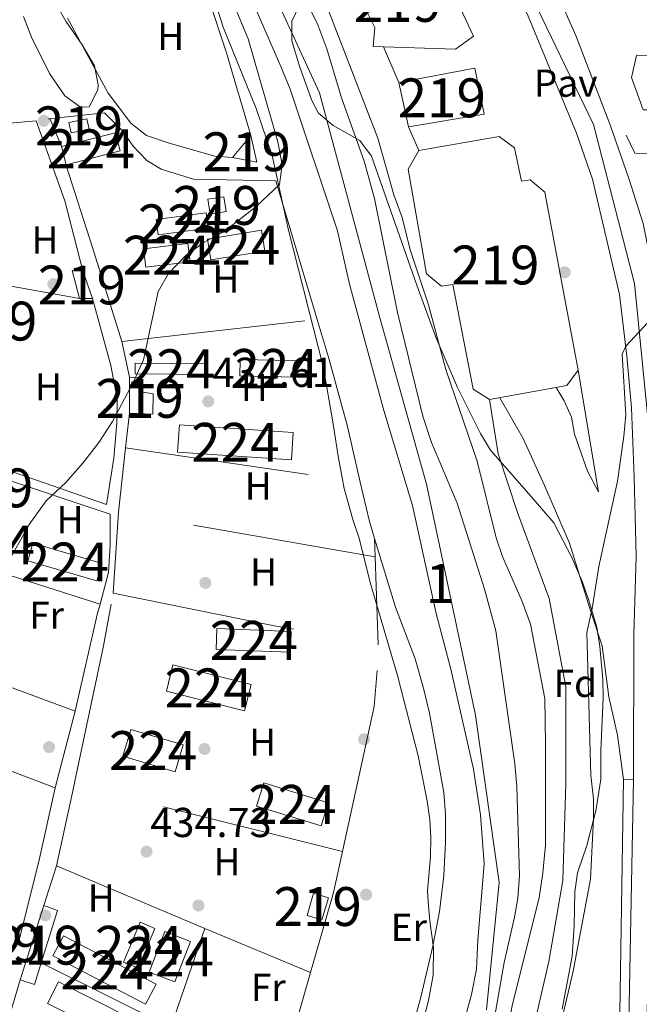
# Model space of a CAD drawing. Extents: x 614178 to 621078, y 738839 to 743582.
# Drawn here: x 615611 to 615771, y 742995 to 743248 of the extents above; entities that cross this region are included whole.
import ezdxf
from ezdxf.enums import TextEntityAlignment as Align

# ---------------------------------------------------------------- set-up
doc = ezdxf.new("R2010")
doc.units = 0
doc.header["$MEASUREMENT"] = 0
for name, pattern in [('DGN Style 2', [79.06753, 47.440518, -31.627012]), ('DGN Style 3', [110.69454200000001, 79.06753, -31.627012]), ('DGN Style 4', [126.58711553, 63.25402400000001, -31.627012, 0.07906753000000001, -31.627012])]:
    doc.linetypes.add(name, pattern=pattern)
for name, color, linetype in [('Nivel 11', 7, 'Continuous'), ('Nivel 15', 7, 'Continuous'), ('Nivel 16', 7, 'Continuous'), ('Nivel 17', 7, 'Continuous'), ('Nivel 20', 7, 'Continuous'), ('Nivel 21', 7, 'Continuous'), ('Nivel 23', 7, 'Continuous'), ('Nivel 25', 7, 'Continuous'), ('Nivel 26', 7, 'Continuous'), ('Nivel 35', 7, 'Continuous'), ('Nivel 37', 7, 'Continuous'), ('Nivel 41', 7, 'Continuous'), ('Nivel 48', 7, 'Continuous'), ('Nivel 5', 7, 'Continuous'), ('Nivel 51', 7, 'Continuous'), ('Nivel 52', 7, 'Continuous'), ('Nivel 54', 7, 'Continuous'), ('Nivel 57', 7, 'Continuous'), ('Nivel 7', 7, 'Continuous')]:
    doc.layers.add(name, color=color, linetype=linetype)
doc.styles.add('Style-arial', font='arial.shx', dxfattribs={"bigfont": 'arialbig.shx'})
doc.styles.add('Style-arialn', font='arialn.shx', dxfattribs={"bigfont": 'arialnbig.shx'})

# ---------------------------------------------------------------- blocks, each defined once
blk = doc.blocks.new('5PATER')
at = {"layer": 'Nivel 7', "linetype": 'Continuous', "lineweight": 0}
h = blk.add_hatch(color=53, dxfattribs=at)
edge = h.paths.add_edge_path()
edge.add_ellipse((0, 0), major_axis=(-1.095731442945027, -1.110710700472634), ratio=0.9994222409660316, start_angle=0, end_angle=360)
blk = doc.blocks.new('5PERFI_1')
at = {"layer": 'Nivel 17', "linetype": 'Continuous', "lineweight": 0}
h = blk.add_hatch(color=7, dxfattribs=at)
edge = h.paths.add_edge_path()
edge.add_arc((0, 0), 1.559999998246487, 315.0000000018422, 675.0000000018422)
blk = doc.blocks.new('5PERFI')
at = {"layer": 'Nivel 17', "color": 7, "linetype": 'Continuous', "lineweight": 0}
blk.add_blockref('5PERFI_1', (0, 0), dxfattribs=at)

msp = doc.modelspace()

# ---------------------------------------------------------------- linework, layer by layer
at = {"layer": 'Nivel 11', "color": 142, "linetype": 'Continuous', "lineweight": 13}
for points in [[(615718.2409999999, 742964.081, 434.966), (615727.3829999999, 742997.146, 434.97), (615728.635, 743003.7320000001, 434.97), (615729.0009999999, 743011.121, 434.966), (615730.601, 743030.801, 434.959), (615729.6810000001, 743043.361, 434.956), (615727.8899999999, 743055.092, 434.951), (615722.081, 743080.881, 434.944), (615718.2409999999, 743095.121, 434.949), (615712.2010000001, 743122.9610000001, 434.882), (615704.841, 743147.361, 434.88), (615695.9610000001, 743179.841, 434.746), (615692.881, 743193.521, 434.724), (615680.675, 743229.9750000001, 434.857), (615678.308, 743235.8119999999, 434.873), (615664.601, 743267.361, 434.929), (615650.841, 743296.2409999999, 434.949), (615642.6410000001, 743318.801, 434.955), (615632.041, 743339.521, 434.968), (615625.881, 743353.521, 435.443), (615622.4809999999, 743358.801, 435.887), (615620.1799999999, 743363.237, 436.331), (615617.835, 743368.9709999999, 436.498), (615616.2450000001, 743375.8300000001, 437.084)], [(615732.2010000001, 742984.881, 434.989), (615735.7609999999, 743005.4410000001, 434.987), (615738.4410000001, 743017.041, 434.986), (615739.274, 743021.969, 434.985), (615739.7080000001, 743027.712, 434.984), (615738.994, 743050.6780000001, 434.98), (615738.4809999999, 743056.4809999999, 434.979), (615733.5959999999, 743090.6810000001, 434.978), (615730.825, 743101.19, 434.982), (615723.6410000001, 743123.521, 434.953), (615717.044, 743139.115, 434.938), (615714.8060000001, 743145.888, 434.938), (615708.361, 743172.561, 434.886), (615702.4010000001, 743201.841, 434.893), (615699.719, 743211.469, 434.896), (615693.9210000001, 743227.7609999999, 434.901), (615690.121, 743240.321, 434.925), (615687.841, 743246.4809999999, 434.926), (615676.7749999999, 743268.9550000001, 434.895)]]:
    msp.add_polyline3d(points, dxfattribs=at)
at = {"layer": 'Nivel 15', "color": 1, "linetype": 'Continuous', "lineweight": 13, "flags": 128}
for points, elevation in [([(615624.361, 743218.7209999999), (615628.9610000001, 743219.6810000001), (615628.399, 743222.3700000001), (615623.7990000001, 743221.4099999999), (615624.361, 743218.7209999999)], 437.42), ([(615626.521, 743176.1610000001), (615624.601, 743183.361), (615627.4010000001, 743183.281)], 437.96)]:
    msp.add_lwpolyline(points, dxfattribs=dict(at, elevation=elevation))
at = {"layer": 'Nivel 15', "color": 7, "linetype": 'Continuous', "lineweight": 0, "flags": 128}
for points, elevation in [([(615621.881, 743215.2010000001), (615635.7609999999, 743218.7209999999), (615636.936, 743214.084), (615623.0560000001, 743210.564)], 437), ([(615623.0560000001, 743210.564), (615621.881, 743215.2010000001)], 437), ([(615659.081, 743198.1610000001), (615646.2010000001, 743196.4809999999), (615646.717, 743192.5179999999), (615659.5970000001, 743194.1980000001), (615659.081, 743198.1610000001)], 436.04), ([(615659.4410000001, 743191.4410000001), (615673.361, 743193.6810000001), (615674.227, 743188.2960000001), (615660.307, 743186.0560000001), (615659.4410000001, 743191.4410000001)], 435.8), ([(615643.0009999999, 743188.9610000001), (615654.4010000001, 743190.321), (615654.963, 743185.6059999999), (615643.5630000001, 743184.246), (615643.0009999999, 743188.9610000001)], 435.8), ([(615613.2010000001, 743108.7209999999), (615631.0009999999, 743103.521), (615632.3219999999, 743108.0449999999), (615614.5220000001, 743113.244), (615613.2010000001, 743108.7209999999)], 436.22), ([(615673.9210000001, 743051.601), (615690.4809999999, 743046.4809999999), (615688.642, 743040.5349999999), (615672.0819999999, 743045.6540000001), (615673.9210000001, 743051.601)], 434.96), ([(615648.4410000001, 743013.361), (615644.4410000001, 743002.9610000001), (615651.061, 743000.4140000001), (615655.061, 743010.814), (615648.4410000001, 743013.361)], 435.74), ([(615621.121, 743000.4809999999), (615658.4809999999, 742981.601), (615655.649, 742975.997), (615618.2890000001, 742994.8759999999), (615621.121, 743000.4809999999)], 436.04)]:
    msp.add_lwpolyline(points, dxfattribs=dict(at, elevation=elevation))
at = {"layer": 'Nivel 15', "color": 1, "linetype": 'Continuous', "lineweight": 13, "extrusion": (-0.06075071358289659, 0.08200765542930208, 0.9947784151509108), "elevation": 23982.75742070891, "flags": 128}
msp.add_lwpolyline([(-937118.2339060137, -229472.9605962472), (-937115.359929488, -229466.4937068149), (-937111.0601641396, -229471.1968991294), (-937118.2339060137, -229472.9605962472)], dxfattribs=at)
at = {"layer": 'Nivel 15', "color": 1, "linetype": 'Continuous', "lineweight": 13, "extrusion": (-0.002584298621952814, 0.007541068109960671, 0.999968226341414), "elevation": 4451.376780572833, "flags": 128}
msp.add_lwpolyline([(615626.4769668765, 743170.8443763189), (615628.9171137903, 743163.7241738613)], dxfattribs=at)
at = {"layer": 'Nivel 15', "color": 1, "linetype": 'Continuous', "lineweight": 13, "extrusion": (-0.01806933860554772, 0, 0.9998367361736406), "elevation": -10686.07556552973, "flags": 128}
msp.add_lwpolyline([(-743176.1610000001, 615537.2456482332), (-743176.1610000001, 615533.9251061089)], dxfattribs=at)
at = {"layer": 'Nivel 15', "color": 1, "linetype": 'Continuous', "lineweight": 13, "extrusion": (0.0001114351045684698, 0.02585294425988499, 0.9996657505663146), "elevation": 19718.40631587598, "flags": 128}
msp.add_lwpolyline([(-612430.4535513434, -745532.7411949027), (-612430.4535513434, -745542.0243840099)], dxfattribs=at)
at = {"layer": 'Nivel 15', "color": 7, "linetype": 'Continuous', "lineweight": 0, "extrusion": (0.000579384273399648, 0.00849377344803884, 0.9999637594065484), "elevation": 7104.277487819231, "flags": 128}
msp.add_lwpolyline([(615651.8453286283, 743110.1448987755), (615681.1653237068, 743108.1448266271), (615680.685289023, 743101.1145729546), (615651.3652939445, 743103.1136451387), (615651.8453286283, 743110.1448987755)], dxfattribs=at)
at = {"layer": 'Nivel 15', "color": 1, "linetype": 'Continuous', "lineweight": 13, "extrusion": (-0.006342315285958768, -0.01994491254400192, 0.999780963761776), "elevation": -18287.00565179022, "flags": 128}
msp.add_lwpolyline([(361505.7676561701, 894431.1227361755), (361505.7676561701, 894451.1905512037)], dxfattribs=at)
at = {"layer": 'Nivel 15', "color": 1, "linetype": 'Continuous', "lineweight": 13, "extrusion": (-0.07627322572228099, 0.02387388702859688, 0.9968010997967768), "elevation": -28780.74237972384, "flags": 128}
msp.add_lwpolyline([(-892989.2472833623, 364425.0814738428), (-892989.0771974965, 364428.8351215086), (-892974.9365751268, 364428.8351215087)], dxfattribs=at)
at = {"layer": 'Nivel 15', "color": 1, "linetype": 'Continuous', "lineweight": 13, "extrusion": (-0.1762136698318064, 0.05516806687610746, 0.9828047756098669), "elevation": -67060.12340047352, "flags": 128}
msp.add_lwpolyline([(-892998.248903285, 359302.1175229542), (-892992.4385056223, 359302.1175229542), (-892992.496154, 359298.2182054931)], dxfattribs=at)
at = {"layer": 'Nivel 15', "color": 1, "linetype": 'Continuous', "lineweight": 13}
for points in [[(615691.4410000001, 743273.2010000001, 445.45), (615696.5700000001, 743272.885, 447.207), (615697.9210000001, 743272.801, 447.67), (615703.4010000001, 743258.561, 449.83), (615708.9610000001, 743258.081, 450.07), (615709.081, 743253.281, 452.77), (615723.7209999999, 743252.321, 452.77), (615727.881, 743243.601, 450.13), (615723.2409999999, 743240.2409999999, 452.71), (615704.71, 743240.871, 452.605), (615702.081, 743240.9610000001, 452.59), (615702.4809999999, 743245.841, 450.73), (615696.041, 743258.801, 449.95), (615696.7209999999, 743264.9610000001, 446.59), (615690.7609999999, 743265.281, 445.81), (615691.4410000001, 743273.2010000001, 445.45)], [(615791.2409999999, 743219.281, 450.08), (615776.041, 743219.6810000001, 449.9), (615776.1610000001, 743221.041, 452.36), (615773.6810000001, 743220.9610000001, 452.3), (615773.7609999999, 743224.6410000001, 452.3), (615771.4809999999, 743224.6410000001, 452.36), (615768.521, 743232.9610000001, 452.36), (615769.801, 743238.6410000001, 452.36), (615777.6410000001, 743238.801, 448.88), (615777.6410000001, 743242.0009999999, 448.82), (615793.521, 743240.7209999999, 448.04), (615792.7609999999, 743219.521, 449.9), (615791.2409999999, 743219.281, 450.08)], [(615711.121, 743220.321, 448.15), (615708.6810000001, 743231.6810000001, 448.15), (615728.2010000001, 743235.361, 450.37), (615730.601, 743223.521, 450.43), (615711.121, 743220.321, 448.15)], [(615711.041, 743209.4410000001, 452.05), (615713.841, 743214.2409999999, 452.05), (615734.4809999999, 743217.841, 452.05), (615738.4410000001, 743214.881, 452.05), (615740.2010000001, 743206.321, 452.05), (615742.4809999999, 743206.6410000001, 452.05), (615746.2409999999, 743203.521, 452.05), (615754.801, 743157.7609999999, 451.99), (615751.881, 743153.7609999999, 451.99), (615731.9610000001, 743150.1610000001, 451.99), (615727.801, 743152.801, 451.99), (615722.561, 743179.7609999999, 451.99), (615719.6410000001, 743179.281, 451.99), (615715.801, 743182.4809999999, 451.99), (615711.041, 743209.4410000001, 452.05)], [(615660.121, 743197.841, 437.84), (615664.2409999999, 743198.4809999999, 438.38), (615663.645, 743202.315, 438.32), (615659.5249999999, 743201.675, 438.32), (615660.121, 743197.841, 437.84)], [(615639.4010000001, 743155.9210000001, 437.18), (615642.321, 743155.841, 437.3), (615642.4410000001, 743152.1610000001, 437.42), (615645.4410000001, 743151.6810000001, 437.42), (615645.4010000001, 743146.4010000001, 437.3), (615639.361, 743146.6410000001, 437.42)], [(615685.041, 743017.521, 437.3), (615686.7209999999, 743023.2010000001, 436.76), (615690.5460000001, 743022.0689999999, 436.64), (615688.8659999999, 743016.389, 436.64), (615685.041, 743017.521, 437.3)]]:
    msp.add_polyline3d(points, dxfattribs=at)
at = {"layer": 'Nivel 15', "color": 7, "linetype": 'Continuous', "lineweight": 0}
for points in [[(615667.841, 743160.4809999999, 436.46), (615685.6810000001, 743160.081, 436.52), (615685.585, 743155.8389999999, 436.52), (615667.7450000001, 743156.2380000001, 436.52), (615667.841, 743160.4809999999, 436.46)], [(615640.841, 743159.521, 436.28), (615659.361, 743159.361, 436.1), (615659.337, 743156.6410000001, 436.1), (615640.817, 743156.8, 436.1), (615640.841, 743159.521, 436.28)], [(615661.6810000001, 743085.9210000001, 435.68), (615680.801, 743085.2010000001, 435.74), (615681.0020000001, 743090.55, 435.74), (615661.882, 743091.2690000001, 435.74), (615661.6810000001, 743085.9210000001, 435.68)], [(615650.561, 743081.9210000001, 435.68), (615670.6410000001, 743076.881, 435.74), (615668.942, 743070.115, 435.74), (615648.862, 743075.1540000001, 435.74), (615650.561, 743081.9210000001, 435.68)], [(615639.6810000001, 743065.361, 436.28), (615653.2010000001, 743061.361, 436.22), (615651.1599999999, 743054.463, 436.22), (615637.6399999999, 743058.462, 436.22), (615639.6810000001, 743065.361, 436.28)], [(615637.801, 743005.521, 435.74), (615642.081, 743015.7609999999, 435.68), (615645.9240000001, 743014.1540000001, 435.68), (615641.6440000001, 743003.9140000001, 435.68), (615637.801, 743005.521, 435.74)], [(615619.6810000001, 743007.121, 435.44), (615643.521, 742994.7209999999, 435.5), (615646.1980000001, 742999.8670000001, 435.5), (615622.3570000001, 743012.267, 435.5), (615619.6810000001, 743007.121, 435.44)]]:
    msp.add_polyline3d(points, dxfattribs=at)
at = {"layer": 'Nivel 16', "color": 1, "linetype": 'Continuous', "lineweight": 13, "extrusion": (-0.0118809296992662, 0.02749578039190541, 0.999551312124656), "elevation": 13564.47425114771, "flags": 128}
msp.add_lwpolyline([(-860006.8676668089, -437839.7787208306), (-860006.8676668089, -437829.7629861595)], dxfattribs=at)
at = {"layer": 'Nivel 16', "color": 1, "linetype": 'Continuous', "lineweight": 13, "extrusion": (0.008316720617220889, -0.002641239358763886, 0.9999619272816465), "elevation": 3594.262435507704, "flags": 128}
msp.add_lwpolyline([(615567.553967034, 743122.1663760543), (615606.8746012258, 743109.6793324985)], dxfattribs=at)
at = {"layer": 'Nivel 16', "color": 1, "linetype": 'Continuous', "lineweight": 13, "extrusion": (0.910494412013979, -0.2293236623078492, 0.3441083893151027), "elevation": 390270.3518371921, "flags": 128}
msp.add_lwpolyline([(870954.3901295438, -142563.1175096708), (870951.9135326543, -142563.0152656197), (870926.1474737492, -142564.6128289197)], dxfattribs=at)
at = {"layer": 'Nivel 16', "color": 1, "linetype": 'Continuous', "lineweight": 13, "extrusion": (0.001211375706971971, -0.0004467642515621399, 0.9999991664849527), "elevation": 850.8961424239974, "flags": 128}
msp.add_lwpolyline([(615624.4197892116, 743070.5353077888), (615580.8197485192, 743086.6153093935)], dxfattribs=at)
at = {"layer": 'Nivel 16', "color": 1, "linetype": 'Continuous', "lineweight": 13}
for points in [[(615648.841, 743271.281, 438.14), (615654.2010000001, 743263.4410000001, 438.14), (615659.6410000001, 743253.601, 438.14), (615664.361, 743239.361, 438.32), (615670.601, 743218.081, 438.2)], [(615665.881, 743212.4010000001, 437.54), (615661.361, 743212.7209999999, 437.36), (615649.561, 743216.081, 437.3), (615643.7209999999, 743218.081, 437.3), (615639.7209999999, 743221.2010000001, 437.3), (615633.9210000001, 743228.9610000001, 437.3), (615623.4410000001, 743248.2409999999, 437.72)], [(615605.6159999999, 743130.337, 436.58), (615634.361, 743120.7209999999, 436.76), (615634.361, 743112.7209999999, 437.66), (615633.9610000001, 743105.6810000001, 438.2), (615631.8, 743097.594, 438.524)]]:
    msp.add_polyline3d(points, dxfattribs=at)
at = {"layer": 'Nivel 20', "color": 7, "linetype": 'DGN Style 2', "lineweight": 0, "extrusion": (0.04351118305912643, 0.00747537368648702, 0.9990249725292369), "elevation": 32777.16772192084, "flags": 128}
msp.add_lwpolyline([(628192.8761256803, -731849.2428466505), (628217.9538053712, -731845.9584888264), (628240.0851206505, -731842.832686207)], dxfattribs=at)
at = {"layer": 'Nivel 20', "color": 7, "linetype": 'DGN Style 2', "lineweight": 0, "extrusion": (0.008433607819790813, -0.001508019005917482, 0.9999632993954428), "elevation": 4506.352896142355, "flags": 128}
msp.add_lwpolyline([(615600.9573104207, 743183.80171136), (615579.0114800427, 743187.7257158218)], dxfattribs=at)
at = {"layer": 'Nivel 20', "color": 7, "linetype": 'DGN Style 2', "lineweight": 0, "extrusion": (0.006417799803769874, 0.000720387409656622, 0.9999791462263894), "elevation": 4921.440058753602, "flags": 128}
msp.add_lwpolyline([(615621.8903471113, 743161.7684914493), (615672.2084094889, 743167.4164929145)], dxfattribs=at)
at = {"layer": 'Nivel 20', "color": 7, "linetype": 'DGN Style 2', "lineweight": 0, "extrusion": (0.0008040340211309304, -0.003626035781570863, 0.9999931026731153), "elevation": -1764.70793808575, "flags": 128}
msp.add_lwpolyline([(615638.8522357931, 743154.4076693519), (615636.8122083112, 743163.6077298338)], dxfattribs=at)
at = {"layer": 'Nivel 20', "color": 7, "linetype": 'DGN Style 2', "lineweight": 0, "extrusion": (-0.0004088419694310439, -0.003665152857006324, 0.9999931997282677), "elevation": -2540.5062009701, "flags": 128}
msp.add_lwpolyline([(615638.4953570359, 743133.428057235), (615639.4873704449, 743142.3211169671)], dxfattribs=at)
at = {"layer": 'Nivel 20', "color": 7, "linetype": 'DGN Style 2', "lineweight": 0, "extrusion": (-0.0003999709790261045, -0.00358134187767584, 0.999993506985706), "elevation": -2472.761642839432, "flags": 128}
msp.add_lwpolyline([(615636.6456836867, 743117.1108240711), (615638.4937075372, 743133.6579301881)], dxfattribs=at)
at = {"layer": 'Nivel 20', "color": 7, "linetype": 'DGN Style 2', "lineweight": 0, "extrusion": (0.0004540739441103958, -6.64514965167936e-05, 0.9999998947005205), "elevation": 665.001681096481, "flags": 128}
msp.add_lwpolyline([(615638.1080838081, 743137.7938311312), (615698.4790902983, 743128.9588311117)], dxfattribs=at)
at = {"layer": 'Nivel 20', "color": 7, "linetype": 'DGN Style 2', "lineweight": 0, "extrusion": (-0.02816870415519688, -0.005585493452987362, 0.999587578138656), "elevation": -21059.52866664772, "flags": 128}
msp.add_lwpolyline([(-609183.3138554457, 748183.0626404039), (-609173.2690933615, 748183.3760421812), (-609168.410524002, 748183.8635560574)], dxfattribs=at)
at = {"layer": 'Nivel 20', "color": 7, "linetype": 'DGN Style 2', "lineweight": 0, "extrusion": (1.565054676652368e-05, 0.0002393613034880093, 0.999999971230613), "elevation": 622.3584949736861, "flags": 128}
msp.add_lwpolyline([(615635.1541189002, 743100.2733189918), (615636.5141189783, 743121.0733195874)], dxfattribs=at)
at = {"layer": 'Nivel 20', "color": 7, "linetype": 'DGN Style 2', "lineweight": 0, "extrusion": (-0.000146912210087016, 2.55798252120025e-05, 0.9999999888812376), "elevation": 363.4133836875391, "flags": 128}
msp.add_lwpolyline([(615702.6432416814, 743109.6889470681), (615636.5782409254, 743121.1919470716)], dxfattribs=at)
at = {"layer": 'Nivel 20', "color": 7, "linetype": 'DGN Style 2', "lineweight": 0, "extrusion": (-5.732539860177773e-05, 0.001681545025652147, 0.9999985845590611), "elevation": 1649.135404505942, "flags": 128}
msp.add_lwpolyline([(615702.6099168365, 743107.9755090119), (615702.4479163785, 743112.7275157303)], dxfattribs=at)
at = {"layer": 'Nivel 20', "color": 7, "linetype": 'DGN Style 2', "lineweight": 0, "extrusion": (-6.015757177882689e-05, 0.001770216942696379, 0.999998431355291), "elevation": 1713.284523030616, "flags": 128}
msp.add_lwpolyline([(615703.3780484106, 743085.2594068802), (615702.6110460057, 743107.8294422436)], dxfattribs=at)
at = {"layer": 'Nivel 20', "color": 7, "linetype": 'DGN Style 2', "lineweight": 0, "extrusion": (-0.0881979222288941, 0.01728838153194961, 0.9959529298006567), "elevation": -41017.64388108077, "flags": 128}
msp.add_lwpolyline([(-847594.6241552066, 459369.5213908991), (-847595.5277901029, 459369.5413053439), (-847631.1013426275, 459370.1110898473), (-847644.9167138254, 459369.8885619424)], dxfattribs=at)
at = {"layer": 'Nivel 20', "color": 7, "linetype": 'DGN Style 2', "lineweight": 0, "extrusion": (-0.06033785681347471, -0.3067742846218411, 0.9498678230837774), "elevation": -264697.1462903975, "flags": 128}
msp.add_lwpolyline([(460652.944102902, 805567.7081157775), (460695.2654242932, 805567.458636927), (460722.4156992715, 805567.8520458837)], dxfattribs=at)
at = {"layer": 'Nivel 20', "color": 7, "linetype": 'DGN Style 2', "lineweight": 0, "extrusion": (-0.001306789904943554, -0.0003566218461550335, 0.9999990825600809), "elevation": -634.6959784638577, "flags": 128}
msp.add_lwpolyline([(615694.1855704577, 743033.7709022311), (615702.363594838, 743071.1019046048), (615703.4836095632, 743084.3819075178), (615703.3956031043, 743086.9489056126)], dxfattribs=at)
at = {"layer": 'Nivel 20', "color": 7, "linetype": 'DGN Style 2', "lineweight": 0, "extrusion": (-0.0003958917484654121, -0.001516050571642741, 0.9999987724294404), "elevation": -935.3893712985226, "flags": 128}
msp.add_lwpolyline([(615625.5249155846, 743069.5168418568), (615620.3649033203, 743049.7568191485)], dxfattribs=at)
at = {"layer": 'Nivel 20', "color": 7, "linetype": 'DGN Style 2', "lineweight": 0, "extrusion": (0.002391994913860809, -0.0009044800044997314, 0.9999967301327809), "elevation": 1235.316905817256, "flags": 128}
msp.add_lwpolyline([(615617.4397010864, 743051.7422589024), (615574.2795423041, 743068.0622655782)], dxfattribs=at)
at = {"layer": 'Nivel 20', "color": 7, "linetype": 'DGN Style 2', "lineweight": 0, "extrusion": (-0.001169965512150858, -0.005348230785455107, 0.9999850136917883), "elevation": -4259.454548989416, "flags": 128}
msp.add_lwpolyline([(615620.648247113, 743018.0870159147), (615625.2153808752, 743038.9643144994)], dxfattribs=at)
at = {"layer": 'Nivel 20', "color": 7, "linetype": 'DGN Style 2', "lineweight": 0, "extrusion": (-0.00051851876460653, 0.0001289854401327959, 0.9999998572505133), "elevation": 211.4535325941963, "flags": 128}
msp.add_lwpolyline([(615694.2857158119, 743033.9289065911), (615625.2707053861, 743051.0969067339)], dxfattribs=at)
at = {"layer": 'Nivel 20', "color": 7, "linetype": 'DGN Style 2', "lineweight": 0, "extrusion": (-0.01683597135758249, -0.002651442245624991, 0.9998547494123659), "elevation": -11899.95091595216, "flags": 128}
msp.add_lwpolyline([(-638232.0334303279, 723623.183996724), (-638213.9576600026, 723616.0845060274), (-638194.8334007219, 723607.928892748)], dxfattribs=at)
at = {"layer": 'Nivel 20', "color": 7, "linetype": 'DGN Style 2', "lineweight": 0, "extrusion": (-0.001945923414478954, -0.006178306840970678, 0.9999790207332572), "elevation": -5353.924404874131, "flags": 128}
msp.add_lwpolyline([(615617.0411830996, 743001.183673261), (615620.241311312, 743011.3438671776)], dxfattribs=at)
at = {"layer": 'Nivel 20', "color": 7, "linetype": 'DGN Style 2', "lineweight": 0, "extrusion": (-0.001068188734841534, 0.0004501172656250491, 0.9999993281834113), "elevation": 111.5555001172571, "flags": 128}
msp.add_lwpolyline([(615620.674125897, 743030.2660579758), (615658.8341553994, 743014.1860563469)], dxfattribs=at)
at = {"layer": 'Nivel 20', "color": 7, "linetype": 'DGN Style 2', "lineweight": 0, "extrusion": (-0.002170348555995577, -0.006311931121565118, 0.999977724308228), "elevation": -5591.305907089478, "flags": 128}
msp.add_lwpolyline([(615658.2145193166, 742993.6698198253), (615649.4941513545, 742968.3093146333)], dxfattribs=at)
at = {"layer": 'Nivel 20', "color": 7, "linetype": 'DGN Style 2', "lineweight": 0, "extrusion": (-0.003321092546132419, 0.001384399235452007, 0.9999935268705777), "elevation": -581.2821670620667, "flags": 128}
msp.add_lwpolyline([(615656.7695852802, 743015.6777444545), (615683.9617873565, 743004.3427335923)], dxfattribs=at)
at = {"layer": 'Nivel 20', "color": 7, "linetype": 'DGN Style 2', "lineweight": 0, "extrusion": (-0.001204416627850211, 0.0005961761169226167, 0.9999990969769045), "elevation": 136.0256877273163, "flags": 128}
msp.add_lwpolyline([(615650.0778697978, 742988.8519435092), (615616.7338337619, 743005.3569464423)], dxfattribs=at)
at = {"layer": 'Nivel 20', "color": 7, "linetype": 'DGN Style 2', "lineweight": 0, "extrusion": (-0.001183177288589135, -0.004152557472729745, 0.9999906781355212), "elevation": -3378.985580106965, "flags": 128}
msp.add_lwpolyline([(615678.4444092817, 742968.6953729086), (615685.9965447946, 742995.2006014341)], dxfattribs=at)
at = {"layer": 'Nivel 20', "color": 7, "linetype": 'DGN Style 2', "lineweight": 0}
for points in [[(615621.881, 743215.2010000001, 435.349), (615618.9610000001, 743222.2409999999, 435.387), (615618.561, 743222.321, 435.39), (615632.9610000001, 743223.9210000001, 435.312), (615637.6810000001, 743219.2010000001, 435.271), (615640.2409999999, 743215.4410000001, 435.245), (615643.841, 743211.601, 435.212), (615647.4809999999, 743209.4410000001, 435.175), (615655.841, 743206.801, 435.095), (615677.0009999999, 743206.4010000001, 435.008), (615687.6780000001, 743170.7690000001, 434.832)], [(615627.4010000001, 743183.281, 435.174), (615622.7609999999, 743201.281, 435.302), (615615.321, 743221.841, 435.407), (615606.6410000001, 743221.041, 435.454), (615607.361, 743210.2409999999, 435.417), (615607.321, 743201.9210000001, 435.393), (615606.041, 743188.2409999999, 435.359), (615604.5760000001, 743180.085, 435.327)], [(615792.7609999999, 743219.521, 445.013), (615792.361, 743212.881, 445), (615769.4010000001, 743213.521, 443.546), (615767.121, 743218.1610000001, 443.569)], [(615602.1610000001, 743168.6410000001, 435.293), (615597.0009999999, 743152.4010000001, 435.271), (615593.4010000001, 743137.121, 435.224), (615633.4410000001, 743123.2010000001, 434.883), (615635.361, 743135.121, 434.868), (615636.081, 743144.1610000001, 434.976), (615636.1610000001, 743150.321, 435.012), (615634.601, 743158.9610000001, 435.052), (615629.841, 743176.1610000001, 435.116)], [(615687.6780000001, 743170.7690000001, 434.832), (615690.7609999999, 743160.4809999999, 434.781), (615695.4410000001, 743143.2010000001, 434.814), (615698.74, 743128.913, 434.828)], [(615702.4240000001, 743114.45, 434.851), (615707.801, 743096.801, 434.902), (615712.841, 743083.521, 434.926), (615715.0009999999, 743075.9210000001, 434.924), (615716.521, 743069.521, 434.925), (615720.2409999999, 743049.121, 434.931), (615720.6810000001, 743043.4410000001, 434.932), (615720.6810000001, 743036.4010000001, 434.932), (615720.2010000001, 743027.7609999999, 434.933), (615719.121, 743018.561, 434.935), (615717.4410000001, 743009.601, 434.937), (615714.321, 742996.4809999999, 434.936), (615709.4410000001, 742978.561, 434.934), (615667.7609999999, 742952.561, 434.542)], [(615685.913, 743002.8260000001, 434.846), (615686.6810000001, 743005.521, 434.858), (615691.841, 743023.4410000001, 434.861), (615694.1429999999, 743033.95, 434.868)], [(615667.7609999999, 742952.561, 434.542), (615660.4809999999, 742946.881, 434.463), (615635.281, 742929.281, 434.245), (615621.321, 742920.4010000001, 434.145), (615597.6810000001, 742906.561, 433.916), (615595.281, 742906.9610000001, 433.921), (615591.2409999999, 742909.841, 433.934), (615585.4010000001, 742914.7209999999, 433.953), (615578.561, 742923.521, 433.981), (615586.121, 742935.2010000001, 434.027), (615592.2409999999, 742949.2010000001, 434.102), (615600.6810000001, 742968.321, 434.245), (615606.801, 742985.841, 434.378), (615611.281, 743000.9610000001, 434.492)]]:
    msp.add_polyline3d(points, dxfattribs=at)
at = {"layer": 'Nivel 21', "color": 7, "linetype": 'Continuous', "lineweight": 13, "extrusion": (-0.05857020682179804, 0.001859371645136446, 0.9982815602874457), "elevation": -34239.23597807019, "flags": 128}
msp.add_lwpolyline([(-762216.6350003914, 590888.3339110233), (-762216.6350003914, 590890.8595206528)], dxfattribs=at)
at = {"layer": 'Nivel 21', "color": 7, "linetype": 'Continuous', "lineweight": 13}
for points in [[(615769.0009999999, 743052.4010000001, 445.637), (615769.1610000001, 743089.7609999999, 445.614), (615769.6810000001, 743109.9210000001, 445.63), (615769.2010000001, 743130.2409999999, 445.326), (615768.521, 743148.081, 445.064), (615767.361, 743161.281, 445.034), (615765.4010000001, 743177.2010000001, 443.108), (615758.521, 743206.801, 442.961), (615754.4010000001, 743218.6410000001, 442.768), (615741.9610000001, 743248.7209999999, 443.064), (615733.361, 743266.561, 442.239), (615724.081, 743287.2010000001, 440.934), (615716.2010000001, 743303.6810000001, 440.112), (615707.841, 743320.2409999999, 441.839), (615699.7479999999, 743332.2860000001, 441.836)], [(615779.601, 743115.4410000001, 446.285), (615779.601, 743122.7209999999, 446.307), (615778.6810000001, 743140.0009999999, 445.979), (615777.601, 743153.361, 445.103), (615774.121, 743182.6410000001, 444.16), (615771.4809999999, 743195.4410000001, 444.002), (615767.841, 743207.041, 443.546), (615763.1610000001, 743220.561, 443.401), (615754.2010000001, 743243.7609999999, 443.671), (615738.2409999999, 743279.601, 442.929), (615732.5079999999, 743291.5830000001, 442.123)], [(615766.4809999999, 743052.4809999999, 445.489), (615765.3119999999, 742981.436, 447.181), (615765.2620000001, 742978.4099999999, 447.253), (615765.0160000001, 742963.398, 447.611), (615763.5360000001, 742851.868, 447.63), (615762.8559999999, 742788.1000000001, 450.278), (615761.9750000001, 742654.4070000001, 451.699), (615762.095, 742557.8589999999, 452.975), (615761.577, 742527.7660000001, 455.803), (615759.9010000001, 742498.247, 458.231), (615756.8700000001, 742463.8700000001, 456.239), (615752.085, 742431.3319999999, 456.561), (615742.537, 742378.0349999999, 457.935), (615738.209, 742356.913, 458.074)], [(615769.0009999999, 743052.4010000001, 445.637), (615767.321, 742963.361, 447.687), (615765.841, 742851.841, 447.603), (615765.1610000001, 742788.081, 450.449), (615764.281, 742654.4010000001, 451.911)]]:
    msp.add_polyline3d(points, dxfattribs=at)
at = {"layer": 'Nivel 23', "color": 70, "linetype": 'DGN Style 4', "lineweight": 0}
msp.add_polyline3d([(615731.202, 742993.273, 434.976), (615734.473, 743026, 434.961), (615728.398, 743069.013, 434.801), (615715.7820000001, 743128.3900000001, 434.993), (615703.6499999999, 743171.55, 434.936), (615688.23, 743229.057, 435.383), (615663.932, 743281.888, 435.776), (615629.8770000001, 743361.165, 436.481)], dxfattribs=at)
at = {"layer": 'Nivel 23', "color": 7, "linetype": 'DGN Style 4', "lineweight": 0}
msp.add_polyline3d([(615770.7139999999, 742729.639, 451.815), (615769.4569999999, 742795.452, 450.166), (615771.601, 742951.9709999999, 447.394), (615775.3829999999, 743118.6440000001, 446.001), (615769.328, 743179.9890000001, 443.586), (615758.7309999999, 743220.8859999999, 443.128), (615729.212, 743282.2309999999, 441.657), (615715.658, 743318.902, 442.268)], dxfattribs=at)
at = {"layer": 'Nivel 25', "color": 1, "linetype": 'Continuous', "lineweight": 0}
for points in [[(615754.801, 743157.7609999999, 445.21), (615760.0009999999, 743126.4809999999, 444.91), (615757.2010000001, 743131.7609999999, 443.35), (615753.881, 743141.281, 442.39), (615753.081, 743145.601, 442.33), (615751.1610000001, 743149.841, 442.15), (615749.105, 743153.2590000001, 441.61)], [(615734.6799999999, 743150.652, 440.95), (615740.6810000001, 743140.1610000001, 442.09), (615746.1610000001, 743128.081, 443.59), (615752.561, 743113.281, 444.49), (615757.7609999999, 743096.4010000001, 446.17), (615761.0009999999, 743086.881, 446.77), (615762.7209999999, 743073.7609999999, 447.07), (615764.9210000001, 743063.841, 447.31), (615766.4809999999, 743052.4809999999, 447.91)]]:
    msp.add_polyline3d(points, dxfattribs=at)
at = {"layer": 'Nivel 35', "color": 92, "linetype": 'DGN Style 3', "lineweight": 0}
for points in [[(615685.841, 743257.4410000001, 434.965), (615681.1610000001, 743247.4410000001, 434.815), (615681.1610000001, 743242.4469999999, 434.784), (615683.2339999999, 743235.6410000001, 434.778), (615686.3230000001, 743227.084, 434.762), (615688.0009999999, 743223.841, 434.747), (615691.8060000001, 743220.6000000001, 434.796), (615698.6410000001, 743216.801, 434.902), (615701.615, 743212.764, 434.941), (615713.2550000001, 743179.54, 434.981), (615718.2010000001, 743166.2409999999, 434.995), (615723.7209999999, 743153.281, 435.802), (615729.6410000001, 743141.4410000001, 436.893), (615732.2180000001, 743137.176, 438.389), (615742.7490000001, 743125.196, 440.867), (615748.521, 743118.4809999999, 442.072), (615753.2409999999, 743109.361, 443.083), (615755.881, 743103.2010000001, 443.438), (615757.521, 743098.477, 444.478), (615759.561, 743091.601, 445.11), (615760.4110000001, 743086.686, 445.192), (615761.1440000001, 743078.209, 445.221), (615761.2409999999, 743073.361, 445.219), (615760.6410000001, 743059.841, 445.162), (615760.6410000001, 743052.561, 445.146), (615759.321, 743044.4010000001, 445.033), (615757.041, 743035.521, 444.054)], [(615714.2010000001, 742987.521, 434.94), (615716.281, 742995.601, 434.942), (615717.4809999999, 743002.1610000001, 434.941), (615717.601, 743009.281, 434.937), (615716.601, 743016.0009999999, 434.93), (615716.1680000001, 743020.9880000001, 434.926), (615716.081, 743023.841, 434.924), (615716.801, 743032.561, 434.922), (615716.8999999999, 743037.561, 434.922), (615716.6410000001, 743042.081, 434.921), (615715.913, 743047.02, 434.919), (615713.601, 743058.561, 434.913), (615708.3360000001, 743079.237, 434.912), (615701.321, 743103.121, 434.864), (615698.4809999999, 743114.561, 434.833), (615696.8300000001, 743119.284, 434.819), (615694.6410000001, 743127.281, 434.796), (615693.041, 743135.601, 434.788), (615691.7209999999, 743144.4809999999, 434.794), (615689.159, 743158.6740000001, 434.778), (615680.2409999999, 743193.7609999999, 434.866), (615676.041, 743212.9610000001, 435.019), (615671.963, 743225.0179999999, 435.027), (615663.4410000001, 743245.9210000001, 435.04), (615661.2409999999, 743253.041, 435.045)], [(615621.2620000001, 743250.4480000001, 435.458), (615622.9610000001, 743247.4410000001, 435.44), (615627.2010000001, 743241.361, 435.397), (615630.4010000001, 743236.0009999999, 435.363), (615631.335, 743231.0549999999, 435.343), (615631.2409999999, 743229.841, 435.339), (615628.9610000001, 743225.4410000001, 435.339), (615626.801, 743225.361, 435.351), (615622.747, 743228.27, 435.383), (615618.7509999999, 743233.9890000001, 435.423), (615614.1610000001, 743243.361, 435.478), (615612.121, 743248.6410000001, 435.505)], [(615757.041, 743035.521, 444.054), (615754.601, 743028.4809999999, 442.595), (615753.949, 743023.594, 442.581), (615753.801, 743014.801, 443.658), (615753.2409999999, 743007.041, 444.302), (615750.6410000001, 742993.4410000001, 444.566)]]:
    msp.add_polyline3d(points, dxfattribs=at)
at = {"layer": 'Nivel 5', "color": 30, "linetype": 'Continuous', "lineweight": 0, "flags": 128}
for points, elevation in [([(615733.561, 742972.321), (615737.9210000001, 742994.7209999999), (615744.7609999999, 743022.081), (615745.7209999999, 743028.4809999999), (615746.361, 743035.601), (615746.4010000001, 743061.521), (615746.2409999999, 743073.281), (615742.5020000001, 743092.398), (615740.375, 743098.2720000001), (615735.361, 743109.841), (615733.7239999999, 743114.568), (615728.835, 743134.354), (615720.7609999999, 743157.9210000001), (615716.2960000001, 743174.4979999999), (615711.561, 743188.6410000001), (615709.561, 743196.9610000001), (615707.361, 743202.801), (615703.2320000001, 743217.4140000001), (615685.946, 743262.2760000001)], 435), ([(615665.081, 743254.4809999999), (615669.9210000001, 743242.881), (615677.561, 743216.4010000001), (615678.6810000001, 743210.4809999999), (615678.0009999999, 743205.4410000001), (615671.881, 743199.7609999999), (615663.7609999999, 743193.361), (615658.601, 743190.6410000001), (615653.881, 743187.2010000001), (615649.4010000001, 743182.561), (615646.7209999999, 743177.9210000001), (615642.9610000001, 743160.4010000001), (615640.4410000001, 743154.7209999999), (615635.041, 743144.561), (615631.4809999999, 743139.121), (615627.321, 743133.7609999999), (615623.0009999999, 743128.881), (615617.9210000001, 743124.1610000001), (615613.601, 743118.0009999999), (615607.6410000001, 743107.4410000001)], 435), ([(615713.841, 743214.2409999999), (615711.121, 743220.321)], 440), ([(615748.321, 742980.881), (615753.496, 743003.209), (615757.9439999999, 743026.852), (615758.7609999999, 743042.4809999999), (615758.7339999999, 743047.4809999999), (615758.041, 743053.521), (615757.0419999999, 743090.2820000001), (615758.4010000001, 743096.4809999999), (615760.081, 743107.2010000001), (615764.9539999999, 743129.1680000001), (615766.521, 743140.7209999999), (615767.041, 743146.2409999999), (615766.1610000001, 743161.841), (615767.041, 743163.879), (615773.841, 743171.2010000001), (615776.6410000001, 743171.841), (615777.4410000001, 743169.9210000001), (615778.405, 743165.014), (615779.9210000001, 743153.841), (615781.2010000001, 743158.9610000001), (615781.7209999999, 743171.041), (615784.5590000001, 743186.6610000001), (615789.595, 743202.686), (615792.361, 743212.881)], 444.9999999999999), ([(615738.2010000001, 742966.2409999999), (615747.2409999999, 743005.6810000001), (615750.8870000001, 743026.506), (615751.591, 743051.4210000001), (615751.591, 743076.335), (615747.3659999999, 743099.0519999999), (615739.152, 743121.1130000001), (615734.19, 743136.2409999999), (615731.9610000001, 743150.1610000001)], 440)]:
    msp.add_lwpolyline(points, dxfattribs=dict(at, elevation=elevation))
at = {"layer": 'Nivel 51', "color": 143, "linetype": 'Continuous', "lineweight": 13}
for points in [[(615732.2010000001, 742984.881, 434.989), (615735.7609999999, 743005.4410000001, 434.987), (615738.4410000001, 743017.041, 434.986), (615739.274, 743021.969, 434.985), (615739.7080000001, 743027.712, 434.984), (615738.994, 743050.6780000001, 434.98), (615738.4809999999, 743056.4809999999, 434.979), (615733.5959999999, 743090.6810000001, 434.978), (615730.825, 743101.19, 434.982), (615723.6410000001, 743123.521, 434.953), (615717.044, 743139.115, 434.938), (615714.8060000001, 743145.888, 434.938), (615708.361, 743172.561, 434.886), (615702.4010000001, 743201.841, 434.893), (615699.719, 743211.469, 434.896), (615693.9210000001, 743227.7609999999, 434.901), (615690.121, 743240.321, 434.925), (615687.841, 743246.4809999999, 434.926), (615676.7749999999, 743268.9550000001, 434.895)], [(615664.601, 743267.361, 434.929), (615678.308, 743235.8119999999, 434.873), (615680.675, 743229.9750000001, 434.857), (615692.881, 743193.521, 434.724), (615695.9610000001, 743179.841, 434.746), (615704.841, 743147.361, 434.88), (615712.2010000001, 743122.9610000001, 434.882), (615718.2409999999, 743095.121, 434.949), (615722.081, 743080.881, 434.944), (615727.8899999999, 743055.092, 434.951), (615729.6810000001, 743043.361, 434.956), (615730.601, 743030.801, 434.959), (615729.0009999999, 743011.121, 434.966), (615728.635, 743003.7320000001, 434.97), (615727.3829999999, 742997.146, 434.97), (615718.2409999999, 742964.081, 434.966)]]:
    msp.add_polyline3d(points, dxfattribs=at)
at = {"layer": 'Nivel 52', "color": 1, "linetype": 'Continuous', "lineweight": 13}
for points in [[(615691.4410000001, 743273.2010000001, 445.45), (615690.7609999999, 743265.281, 445.81), (615696.7209999999, 743264.9610000001, 446.59), (615696.041, 743258.801, 449.95), (615702.4809999999, 743245.841, 450.73), (615702.081, 743240.9610000001, 452.59), (615704.71, 743240.871, 452.605), (615723.2409999999, 743240.2409999999, 452.71), (615727.881, 743243.601, 450.13), (615723.7209999999, 743252.321, 452.77), (615709.081, 743253.281, 452.77), (615708.9610000001, 743258.081, 450.07), (615703.4010000001, 743258.561, 449.83), (615697.9210000001, 743272.801, 447.67), (615696.5700000001, 743272.885, 447.207)], [(615791.2409999999, 743219.281, 450.08), (615792.7609999999, 743219.521, 449.9), (615793.521, 743240.7209999999, 448.04), (615777.6410000001, 743242.0009999999, 448.82), (615777.6410000001, 743238.801, 448.88), (615769.801, 743238.6410000001, 452.36), (615768.521, 743232.9610000001, 452.36), (615771.4809999999, 743224.6410000001, 452.36), (615773.7609999999, 743224.6410000001, 452.3), (615773.6810000001, 743220.9610000001, 452.3), (615776.1610000001, 743221.041, 452.36), (615776.041, 743219.6810000001, 449.9)], [(615711.041, 743209.4410000001, 452.05), (615715.801, 743182.4809999999, 451.99), (615719.6410000001, 743179.281, 451.99), (615722.561, 743179.7609999999, 451.99), (615727.801, 743152.801, 451.99), (615731.9610000001, 743150.1610000001, 451.99), (615751.881, 743153.7609999999, 451.99), (615754.801, 743157.7609999999, 451.99), (615746.2409999999, 743203.521, 452.05), (615742.4809999999, 743206.6410000001, 452.05), (615740.2010000001, 743206.321, 452.05), (615738.4410000001, 743214.881, 452.05), (615734.4809999999, 743217.841, 452.05), (615713.841, 743214.2409999999, 452.05)], [(615639.361, 743146.6410000001, 437.42), (615645.4010000001, 743146.4010000001, 437.3), (615645.4410000001, 743151.6810000001, 437.42), (615642.4410000001, 743152.1610000001, 437.42), (615642.321, 743155.841, 437.3), (615639.4010000001, 743155.9210000001, 437.18)], [(615616.6570000001, 743005.3060000001, 437.3), (615620.881, 743018.801, 437.3), (615617.361, 743020.081, 437), (615611.281, 743000.9610000001, 436.58), (615614.9210000001, 742999.7609999999, 437.3)]]:
    msp.add_polyline3d(points, close=True, dxfattribs=at)
for points in [[(615711.121, 743220.321, 448.15), (615730.601, 743223.521, 450.43), (615728.2010000001, 743235.361, 450.37), (615708.6810000001, 743231.6810000001, 448.15)], [(615624.361, 743218.7209999999, 437.42), (615628.9610000001, 743219.6810000001, 437.42), (615628.399, 743222.3700000001, 437.42), (615623.7990000001, 743221.4099999999, 437.42)], [(615670.601, 743218.081, 437.9), (615665.881, 743212.4010000001, 438.08), (615672.121, 743211.2010000001, 438.56)], [(615660.121, 743197.841, 437.84), (615664.2409999999, 743198.4809999999, 438.38), (615663.645, 743202.315, 438.32), (615659.5249999999, 743201.675, 438.32)], [(615629.841, 743176.1610000001, 438.02), (615627.4010000001, 743183.281, 437.96), (615624.601, 743183.361, 437.96), (615626.521, 743176.1610000001, 437.96)], [(615685.041, 743017.521, 437.3), (615688.8659999999, 743016.389, 436.64), (615690.5460000001, 743022.0689999999, 436.64), (615686.7209999999, 743023.2010000001, 436.76)]]:
    msp.add_3dface(points, dxfattribs=at)
at = {"layer": 'Nivel 52', "color": 7, "linetype": 'Continuous', "lineweight": 0}
for points in [[(615623.0560000001, 743210.564, 437), (615636.936, 743214.084, 437), (615635.7609999999, 743218.7209999999, 437), (615621.881, 743215.2010000001, 437)], [(615659.081, 743198.1610000001, 436.04), (615646.2010000001, 743196.4809999999, 436.04), (615646.717, 743192.5179999999, 436.04), (615659.5970000001, 743194.1980000001, 436.04)], [(615659.4410000001, 743191.4410000001, 435.8), (615660.307, 743186.0560000001, 435.8), (615674.227, 743188.2960000001, 435.8), (615673.361, 743193.6810000001, 435.8)], [(615643.0009999999, 743188.9610000001, 435.8), (615643.5630000001, 743184.246, 435.8), (615654.963, 743185.6059999999, 435.8), (615654.4010000001, 743190.321, 435.8)], [(615667.841, 743160.4809999999, 436.46), (615667.7450000001, 743156.2380000001, 436.52), (615685.585, 743155.8389999999, 436.52), (615685.6810000001, 743160.081, 436.52)], [(615640.841, 743159.521, 436.28), (615640.817, 743156.8, 436.1), (615659.337, 743156.6410000001, 436.1), (615659.361, 743159.361, 436.1)], [(615652.2010000001, 743143.6810000001, 435.5), (615651.7209999999, 743136.6499999999, 435.56), (615681.041, 743134.6510000001, 435.56), (615681.521, 743141.6810000001, 435.5)], [(615613.2010000001, 743108.7209999999, 436.22), (615631.0009999999, 743103.521, 436.22), (615632.3219999999, 743108.0449999999, 436.22), (615614.5220000001, 743113.244, 436.22)], [(615661.6810000001, 743085.9210000001, 435.68), (615680.801, 743085.2010000001, 435.74), (615681.0020000001, 743090.55, 435.74), (615661.882, 743091.2690000001, 435.74)], [(615650.561, 743081.9210000001, 435.68), (615648.862, 743075.1540000001, 435.74), (615668.942, 743070.115, 435.74), (615670.6410000001, 743076.881, 435.74)], [(615639.6810000001, 743065.361, 436.28), (615637.6399999999, 743058.462, 436.22), (615651.1599999999, 743054.463, 436.22), (615653.2010000001, 743061.361, 436.22)], [(615673.9210000001, 743051.601, 434.96), (615672.0819999999, 743045.6540000001, 434.96), (615688.642, 743040.5349999999, 434.96), (615690.4809999999, 743046.4809999999, 434.96)], [(615637.801, 743005.521, 435.74), (615641.6440000001, 743003.9140000001, 435.68), (615645.9240000001, 743014.1540000001, 435.68), (615642.081, 743015.7609999999, 435.68)], [(615648.4410000001, 743013.361, 435.74), (615644.4410000001, 743002.9610000001, 435.74), (615651.061, 743000.4140000001, 435.74), (615655.061, 743010.814, 435.74)], [(615619.6810000001, 743007.121, 435.44), (615643.521, 742994.7209999999, 435.5), (615646.1980000001, 742999.8670000001, 435.5), (615622.3570000001, 743012.267, 435.5)], [(615621.121, 743000.4809999999, 436.04), (615618.2890000001, 742994.8759999999, 436.04), (615655.649, 742975.997, 436.04), (615658.4809999999, 742981.601, 436.04)]]:
    msp.add_3dface(points, dxfattribs=at)
at = {"layer": 'Nivel 54', "color": 9, "linetype": 'Continuous', "lineweight": 0}
for points in [[(615775.841, 742898.4010000001, 446.547), (615777.841, 743008.881, 447.439), (615778.881, 743054.4010000001, 446.225), (615779.345, 743080.085, 446.223), (615779.601, 743094.321, 446.222), (615779.601, 743115.4410000001, 446.285), (615779.601, 743122.7209999999, 446.307), (615778.6810000001, 743140.0009999999, 445.979), (615777.601, 743153.361, 445.103), (615774.121, 743182.6410000001, 444.16), (615771.4809999999, 743195.4410000001, 444.002), (615767.841, 743207.041, 443.546), (615763.1610000001, 743220.561, 443.401), (615754.2010000001, 743243.7609999999, 443.671), (615738.2409999999, 743279.601, 442.929)], [(615741.9610000001, 743248.7209999999, 443.064), (615754.4010000001, 743218.6410000001, 442.768), (615758.521, 743206.801, 442.961), (615765.4010000001, 743177.2010000001, 443.108), (615767.361, 743161.281, 445.034), (615768.521, 743148.081, 445.064), (615769.2010000001, 743130.2409999999, 445.326), (615769.6810000001, 743109.9210000001, 445.63), (615769.1610000001, 743089.7609999999, 445.614), (615769.0009999999, 743052.4010000001, 445.637), (615767.321, 742963.361, 447.687)]]:
    msp.add_polyline3d(points, dxfattribs=at)
at = {"layer": 'Nivel 57', "color": 92, "linetype": 'DGN Style 3', "lineweight": 0}
for points in [[(615750.6410000001, 742993.4410000001, 444.566), (615753.2409999999, 743007.041, 444.302), (615753.801, 743014.801, 443.658), (615753.949, 743023.594, 442.581), (615754.601, 743028.4809999999, 442.595), (615757.041, 743035.521, 444.054), (615759.321, 743044.4010000001, 445.033), (615760.6410000001, 743052.561, 445.146), (615760.6410000001, 743059.841, 445.162), (615761.2409999999, 743073.361, 445.219), (615761.1440000001, 743078.209, 445.221), (615760.4110000001, 743086.686, 445.192), (615759.561, 743091.601, 445.11), (615757.521, 743098.477, 444.478), (615755.881, 743103.2010000001, 443.438), (615753.2409999999, 743109.361, 443.083), (615748.521, 743118.4809999999, 442.072), (615742.7490000001, 743125.196, 440.867), (615732.2180000001, 743137.176, 438.389), (615729.6410000001, 743141.4410000001, 436.893), (615723.7209999999, 743153.281, 435.802), (615718.2010000001, 743166.2409999999, 434.995), (615713.2550000001, 743179.54, 434.981), (615701.615, 743212.764, 434.941), (615698.6410000001, 743216.801, 434.902), (615691.8060000001, 743220.6000000001, 434.796), (615688.0009999999, 743223.841, 434.747), (615686.3230000001, 743227.084, 434.762), (615683.2339999999, 743235.6410000001, 434.778), (615681.1610000001, 743242.4469999999, 434.784), (615681.1610000001, 743247.4410000001, 434.815), (615685.841, 743257.4410000001, 434.965)], [(615661.2409999999, 743253.041, 435.045), (615663.4410000001, 743245.9210000001, 435.04), (615671.963, 743225.0179999999, 435.027), (615676.041, 743212.9610000001, 435.019), (615680.2409999999, 743193.7609999999, 434.866), (615689.159, 743158.6740000001, 434.778), (615691.7209999999, 743144.4809999999, 434.794), (615693.041, 743135.601, 434.788), (615694.6410000001, 743127.281, 434.796), (615696.8300000001, 743119.284, 434.819), (615698.4809999999, 743114.561, 434.833), (615701.321, 743103.121, 434.864), (615708.3360000001, 743079.237, 434.912), (615713.601, 743058.561, 434.913), (615715.913, 743047.02, 434.919), (615716.6410000001, 743042.081, 434.921), (615716.8999999999, 743037.561, 434.922), (615716.801, 743032.561, 434.922), (615716.081, 743023.841, 434.924), (615716.1680000001, 743020.9880000001, 434.926), (615716.601, 743016.0009999999, 434.93), (615717.601, 743009.281, 434.937), (615717.4809999999, 743002.1610000001, 434.941), (615716.281, 742995.601, 434.942), (615714.2010000001, 742987.521, 434.94)], [(615612.121, 743248.6410000001, 435.505), (615614.1610000001, 743243.361, 435.478), (615618.7509999999, 743233.9890000001, 435.423), (615622.747, 743228.27, 435.383), (615626.801, 743225.361, 435.351), (615628.9610000001, 743225.4410000001, 435.339), (615631.2409999999, 743229.841, 435.339), (615631.335, 743231.0549999999, 435.343), (615630.4010000001, 743236.0009999999, 435.363), (615627.2010000001, 743241.361, 435.397), (615622.9610000001, 743247.4410000001, 435.44), (615621.2620000001, 743250.4480000001, 435.458)]]:
    msp.add_polyline3d(points, dxfattribs=at)

# ---------------------------------------------------------------- block references
at = {"layer": 'Nivel 17', "color": 7, "linetype": 'Continuous', "lineweight": 0}
for p in [(615617.321, 743221.841, 435.62), (615751.361, 743182.881, 444.38), (615619.7609999999, 743179.841, 435.14), (615658.881, 743103.041, 434.96), (615699.7209999999, 743062.801, 434.48), (615618.6810000001, 743060.801, 434.48), (615658.6810000001, 743060.321, 434.42), (615700.2409999999, 743022.881, 434.84), (615657.121, 743020.081, 434.66), (615617.6810000001, 743017.521, 434.54)]:
    msp.add_blockref('5PERFI', p, dxfattribs=at)
at = {"layer": 'Nivel 7', "color": 53, "linetype": 'Continuous', "lineweight": 0}
for p in [(615659.6410000001, 743149.6810000001, 434.61), (615643.7609999999, 743033.9210000001, 434.73)]:
    msp.add_blockref('5PATER', p, dxfattribs=at)

# ---------------------------------------------------------------- texts
at = {"layer": 'Nivel 26', "color": 7, "linetype": 'Continuous', "lineweight": 0, "style": 'Style-arial'}
msp.add_text('Pav', height=7.000002, dxfattribs=at).set_placement((615751.5914461885, 743231.511001, 443.056), align=Align.MIDDLE_CENTER)
at = {"layer": 'Nivel 37', "color": 92, "linetype": 'Continuous', "lineweight": 0}
for s, style, p in [('H', 'Style-arialn', (615649.9762170254, 743243.591001, 435.198)), ('H', 'Style-arialn', (615617.6162170256, 743191.1910009999, 435.288)), ('H', 'Style-arialn', (615664.1762170256, 743181.1910009999, 434.897)), ('H', 'Style-arialn', (615618.5362170255, 743153.4310009999, 435.081)), ('H', 'Style-arialn', (615671.4962170254, 743153.271001, 434.689)), ('H', 'Style-arialn', (615672.4962170254, 743127.9110009999, 434.826)), ('H', 'Style-arialn', (615624.0962170255, 743119.271001, 434.993)), ('H', 'Style-arialn', (615673.8562170255, 743105.831001, 434.968)), ('Fr', 'Style-arialn', (615618.0355157063, 743094.7110009999, 434.859)), ('Fd', 'Style-arial', (615754.0689673102, 743077.1910009999, 442.144)), ('H', 'Style-arialn', (615673.6162170256, 743062.071001, 434.453)), ('H', 'Style-arialn', (615664.4562170256, 743031.351001, 434.624)), ('H', 'Style-arialn', (615632.0962170255, 743021.9910009999, 434.61)), ('Er', 'Style-arialn', (615711.2308385228, 743014.4710009999, 434.887)), ('Fr', 'Style-arialn', (615675.0755157063, 742999.031001, 434.442))]:
    msp.add_text(s, height=7.000002, dxfattribs=dict(at, style=style)).set_placement(p, align=Align.MIDDLE_CENTER)
at = {"layer": 'Nivel 41', "color": 7, "linetype": 'Continuous', "lineweight": 0, "style": 'Style-arial'}
for s, p in [('434.61', (615660.744, 743153.4310000001, 434.61)), ('434.73', (615644.7220000001, 743037.6710000001, 434.73))]:
    msp.add_text(s, height=7.5, dxfattribs=at).set_placement(p)
at = {"layer": 'Nivel 48', "color": 1, "linetype": 'Continuous', "lineweight": 0, "style": 'Style-arialn'}
for p in [(615708.419660008, 743252.287001, 443.457), (615719.714660008, 743227.7390009998, 440.835), (615626.3806600079, 743220.5460009999, 435.524), (615669.534660008, 743213.8940009999, 435.065), (615661.883660008, 743200.078001, 435.08), (615733.494660008, 743184.770001, 440.111), (615627.1206600079, 743179.6340009999, 435.103), (615604.3146600081, 743170.3400009999, 435.212), (615642.0036600081, 743150.463001, 434.932), (615603.288660008, 743127.449001, 435.067), (615687.794660008, 743019.7950009999, 434.758), (615605.4416600079, 743010.4810009999, 434.511), (615616.0976600079, 743009.8640009998, 434.45)]:
    msp.add_text('219', height=10.000002, dxfattribs=at).set_placement(p, align=Align.MIDDLE_CENTER)
at = {"layer": 'Nivel 48', "color": 7, "linetype": 'Continuous', "lineweight": 0, "style": 'Style-arialn'}
for p in [(615629.4086600079, 743214.642001, 435.459), (615652.899660008, 743195.3400009999, 435.09), (615666.8346600079, 743189.868001, 434.98), (615648.9826600079, 743187.284001, 435.044), (615650.088660008, 743158.081001, 434.843), (615676.713660008, 743158.1600009999, 434.736), (615666.6216600079, 743139.166001, 434.717), (615603.6726600081, 743112.7690009999, 435.029), (615622.7626600079, 743108.3830009999, 434.989), (615671.342660008, 743088.2350009999, 434.782), (615659.751660008, 743076.0180009999, 434.619), (615645.420660008, 743059.912001, 434.446), (615681.281660008, 743046.068001, 434.593), (615641.862660008, 743009.838001, 434.49), (615649.751660008, 743006.888001, 434.469), (615632.9396600081, 743003.494001, 434.386)]:
    msp.add_text('224', height=10.000002, dxfattribs=at).set_placement(p, align=Align.MIDDLE_CENTER)
at = {"layer": 'Nivel 48', "color": 92, "linetype": 'Continuous', "lineweight": 0, "style": 'Style-arialn'}
msp.add_text('1', height=10.000002, dxfattribs=at).set_placement((615719.3221957276, 743102.885001, 434.89), align=Align.MIDDLE_CENTER)

doc.saveas('drawing.dxf')
